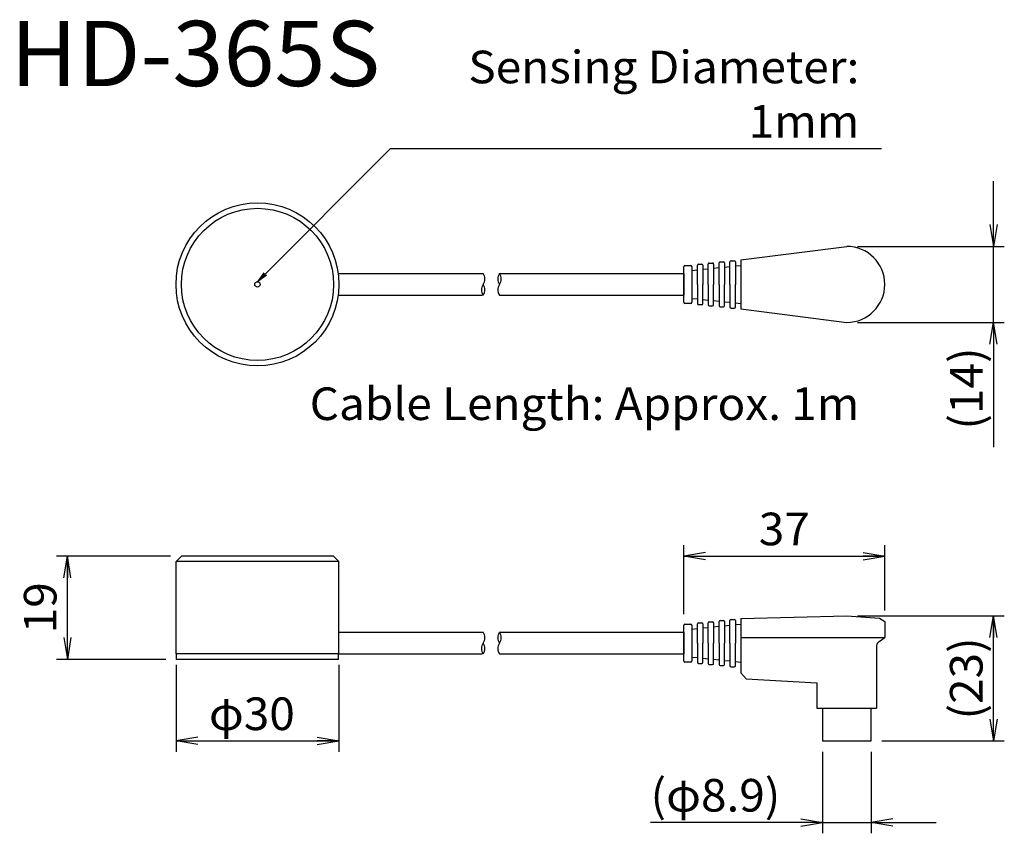
# Model space of a CAD drawing. Extents: x 23 to 204, y 207 to 357.
import ezdxf
from ezdxf.enums import TextEntityAlignment as Align

# ---------------------------------------------------------------- set-up
doc = ezdxf.new("R2010")
doc.units = 0
doc.header["$MEASUREMENT"] = 0
doc.layers.get('0').update_dxf_attribs({"linetype": 'CONTINUOUS'})
doc.layers.add('HD365_1_2', color=7, linetype='CONTINUOUS')
doc.styles.add('ＭＳ_ゴシック', font='MS Gothic.ttf')
doc.dimstyles.new('MARK2_DIMSTYLE', dxfattribs={"dimtxt": 6, "dimasz": 2, "dimexe": 1, "dimexo": 1, "dimgap": 1, "dimtad": 1, "dimtoh": 1, "dimzin": 0, "dimdsep": 46, "dimtxsty": 'ＭＳ_ゴシック', "dimblk": 'OPEN', "dimcen": 0.09, "dimadec": 0, "dimazin": 0, "dimtfac": 0.5, "dimtdec": 4, "dimtofl": 0, "dimtmove": 0, "dimatfit": 3, "dimldrblk": 'OPEN', "dimfxl": 1, "dimtolj": 1, "dimtzin": 0, "dimarcsym": 0})

# ---------------------------------------------------------------- blocks, each defined once
blk = doc.blocks.new('BLKF044_$1$')
at = {"layer": 'HD365_1_2', "color": 7, "linetype": 'Continuous'}
for centre, start, end in [((106.45, 309.25), 326.6015, 33.3985), ((109.48, 307.25), 146.6015, 213.3985), ((106.45, 307.25), 326.6015, 33.3985)]:
    blk.add_arc(centre, 1.82, start, end, dxfattribs=at)
blk = doc.blocks.new('BLKF045_$2$')
at = {"layer": 'HD365_1_2', "color": 7, "linetype": 'Continuous'}
for centre, start, end in [((112.48, 309.25), 146.6015, 213.3985), ((109.45, 309.25), 326.6015, 33.3985), ((112.48, 307.25), 146.6015, 213.3985)]:
    blk.add_arc(centre, 1.82, start, end, dxfattribs=at)
blk = doc.blocks.new('BLKF046_$3$')
at = {"layer": 'HD365_1_2', "color": 7, "linetype": 'Continuous'}
for centre, start, end in [((106.45, 243.25), 326.6015, 33.3985), ((109.48, 241.25), 146.6015, 213.3985), ((106.45, 241.25), 326.6015, 33.3985)]:
    blk.add_arc(centre, 1.82, start, end, dxfattribs=at)
blk = doc.blocks.new('BLKF047_$4$')
at = {"layer": 'HD365_1_2', "color": 7, "linetype": 'Continuous'}
for centre, start, end in [((112.48, 243.25), 146.6015, 213.3985), ((109.45, 243.25), 326.6015, 33.3985), ((112.48, 241.25), 146.6015, 213.3985)]:
    blk.add_arc(centre, 1.82, start, end, dxfattribs=at)
blk = doc.blocks.new('_OPEN')
at = {"color": 0}
for p, q in [((-1, 0.167), (0, 0)), ((-1, -0.167), (0, 0)), ((0, 0), (-1, 0))]:
    blk.add_line(p, q, dxfattribs=at)
blk = doc.blocks.new('*D6')
at = {"layer": 'HD365_1_2', "color": 7, "linetype": 'Continuous'}
for p, q in [((51.43, 238.25), (51.43, 222.25)), ((81.43, 238.25), (81.43, 222.25)), ((51.43, 224.25), (81.43, 224.25))]:
    blk.add_line(p, q, dxfattribs=at)
at = {"layer": 'HD365_1_2', "color": 7, "linetype": 'Continuous', "xscale": 4, "yscale": 4, "rotation": 180}
blk.add_blockref('_OPEN', (51.43, 224.25), dxfattribs=at)
blk.add_blockref('_OPEN', (51.43, 224.25), dxfattribs=at)
at = {"layer": 'HD365_1_2', "color": 7, "linetype": 'Continuous', "xscale": 4, "yscale": 4}
blk.add_blockref('_OPEN', (81.43, 224.25), dxfattribs=at)
blk.add_blockref('_OPEN', (81.43, 224.25), dxfattribs=at)
at = {"layer": 'HD365_1_2', "color": 7, "style": 'ＭＳ_ゴシック', "width": 1.033333}
blk.add_text('φ30', height=6, dxfattribs=at).set_placement((65.39, 226.25), align=Align.CENTER)
blk = doc.blocks.new('*D7')
at = {"layer": 'HD365_1_2', "color": 7, "linetype": 'Continuous'}
for p, q in [((50.43, 258.25), (29.43, 258.25)), ((31.43, 239.25), (31.43, 258.25)), ((49.55, 239.25), (29.43, 239.25))]:
    blk.add_line(p, q, dxfattribs=at)
at = {"layer": 'HD365_1_2', "color": 7, "linetype": 'Continuous', "xscale": 4, "yscale": 4}
for p, rotation in [((31.43, 258.25), 90), ((31.43, 258.25), 90), ((31.43, 239.25), 270), ((31.43, 239.25), 270)]:
    blk.add_blockref('_OPEN', p, dxfattribs=dict(at, rotation=rotation))
at = {"layer": 'HD365_1_2', "color": 7, "style": 'ＭＳ_ゴシック', "width": 1.033333}
blk.add_text('19', height=6, rotation=90, dxfattribs=at).set_placement((29.43, 248.75), align=Align.CENTER)
blk = doc.blocks.new('*D22')
at = {"layer": 'HD365_1_2', "color": 7, "linetype": 'Continuous'}
for p, q in [((144.89, 247.55), (144.89, 260.25)), ((181.89, 248.25), (181.89, 260.25)), ((144.89, 258.25), (181.89, 258.25))]:
    blk.add_line(p, q, dxfattribs=at)
at = {"layer": 'HD365_1_2', "color": 7, "linetype": 'Continuous', "xscale": 4, "yscale": 4}
for p, rotation in [((144.89, 258.25), 180), ((144.89, 258.25), 180), ((181.89, 258.25), 360), ((181.89, 258.25), 360)]:
    blk.add_blockref('_OPEN', p, dxfattribs=dict(at, rotation=rotation))
at = {"layer": 'HD365_1_2', "color": 7, "style": 'ＭＳ_ゴシック', "width": 1.033333}
blk.add_text('37', height=6, dxfattribs=at).set_placement((163.39, 260.25), align=Align.CENTER)
blk = doc.blocks.new('*D23')
at = {"layer": 'HD365_1_2', "color": 7, "linetype": 'Continuous'}
for p, q in [((170.42, 222.25), (170.42, 207.25)), ((179.37, 222.25), (179.37, 207.25)), ((170.42, 209.25), (138.78, 209.25)), ((170.42, 209.25), (179.37, 209.25)), ((179.37, 209.25), (191.37, 209.25))]:
    blk.add_line(p, q, dxfattribs=at)
at = {"layer": 'HD365_1_2', "color": 7, "linetype": 'Continuous', "xscale": 4, "yscale": 4}
blk.add_blockref('_OPEN', (170.42, 209.25), dxfattribs=at)
at = {"layer": 'HD365_1_2', "color": 7, "linetype": 'Continuous', "xscale": 4, "yscale": 4, "rotation": 180}
blk.add_blockref('_OPEN', (179.37, 209.25), dxfattribs=at)
at = {"layer": 'HD365_1_2', "color": 7, "style": 'ＭＳ_ゴシック', "width": 1.033333}
blk.add_text('(φ8.9)', height=6, dxfattribs=at).set_placement((138.78, 211.25))
blk = doc.blocks.new('*D24')
at = {"layer": 'HD365_1_2', "color": 7, "linetype": 'Continuous'}
for p, q in [((176.89, 247.25), (203.89, 247.25)), ((201.89, 224.25), (201.89, 247.25)), ((181.37, 224.25), (203.89, 224.25))]:
    blk.add_line(p, q, dxfattribs=at)
at = {"layer": 'HD365_1_2', "color": 7, "linetype": 'Continuous', "xscale": 4, "yscale": 4}
for p, rotation in [((201.89, 247.25), 90), ((201.89, 247.25), 90), ((201.89, 224.25), 270), ((201.89, 224.25), 270)]:
    blk.add_blockref('_OPEN', p, dxfattribs=dict(at, rotation=rotation))
at = {"layer": 'HD365_1_2', "color": 7, "style": 'ＭＳ_ゴシック', "width": 1.033333}
blk.add_text('(23)', height=6, rotation=90, dxfattribs=at).set_placement((199.89, 235.75), align=Align.CENTER)
blk = doc.blocks.new('*D25')
at = {"layer": 'HD365_1_2', "color": 7, "linetype": 'Continuous'}
for p, q in [((201.89, 315.25), (201.89, 327.25)), ((176.89, 315.25), (203.89, 315.25)), ((201.89, 301.25), (201.89, 315.25)), ((176.89, 301.25), (203.89, 301.25)), ((201.89, 301.25), (201.89, 278.32))]:
    blk.add_line(p, q, dxfattribs=at)
at = {"layer": 'HD365_1_2', "color": 7, "linetype": 'Continuous', "xscale": 4, "yscale": 4}
for p, rotation in [((201.89, 315.25), 270), ((201.89, 301.25), 90)]:
    blk.add_blockref('_OPEN', p, dxfattribs=dict(at, rotation=rotation))
at = {"layer": 'HD365_1_2', "color": 7, "style": 'ＭＳ_ゴシック', "width": 1.033333}
blk.add_text('(14)', height=6, rotation=90, dxfattribs=at).set_placement((199.89, 281.54))

msp = doc.modelspace()

# ---------------------------------------------------------------- linework, layer by layer
at = {"layer": 'HD365_1_2', "color": 7, "linetype": 'Continuous'}
for p, q in [((155.394, 312.753), (174.894, 315.253)), ((145.094, 311.753), (146.194, 311.753)), ((147.394, 308.253), (147.394, 311.783)), ((147.594, 311.983), (148.194, 311.983)), ((148.394, 311.783), (148.394, 308.253)), ((149.394, 308.253), (149.394, 311.988)), ((149.594, 312.188), (150.194, 312.188)), ((150.394, 311.988), (150.394, 308.253)), ((151.394, 308.253), (151.394, 312.194)), ((151.594, 312.394), (152.194, 312.394)), ((152.394, 312.194), (152.394, 308.253)), ((153.394, 308.253), (153.394, 312.399)), ((153.594, 312.599), (154.194, 312.599)), ((154.394, 312.399), (154.394, 308.253)), ((154.394, 311.65), (155.394, 311.753)), ((155.394, 312.753), (155.394, 303.753)), ((81.427, 310.253), (107.964, 310.253)), ((110.964, 310.253), (144.894, 310.253)), ((144.894, 304.953), (144.894, 311.553)), ((144.894, 310.253), (144.894, 306.253)), ((146.394, 311.553), (146.394, 304.953)), ((146.394, 310.829), (147.394, 310.932)), ((148.394, 311.035), (149.394, 311.137)), ((150.394, 311.24), (151.394, 311.342)), ((152.394, 311.445), (153.394, 311.547)), ((147.394, 308.253), (147.394, 304.722)), ((148.394, 304.722), (148.394, 308.253)), ((149.394, 308.253), (149.394, 304.517)), ((150.394, 304.517), (150.394, 308.253)), ((151.394, 308.253), (151.394, 304.312)), ((152.394, 304.312), (152.394, 308.253)), ((153.394, 308.253), (153.394, 304.106)), ((154.394, 304.106), (154.394, 308.253)), ((81.427, 306.253), (107.753, 306.253)), ((110.964, 306.253), (144.894, 306.253)), ((146.194, 304.753), (145.094, 304.753)), ((146.394, 305.676), (147.394, 305.573)), ((147.594, 304.522), (148.194, 304.522)), ((148.394, 305.471), (149.394, 305.368)), ((150.394, 305.265), (151.394, 305.163)), ((152.394, 305.06), (153.394, 304.958)), ((154.394, 304.855), (155.394, 304.753)), ((149.594, 304.317), (150.194, 304.317)), ((151.594, 304.112), (152.194, 304.112)), ((153.594, 303.906), (154.194, 303.906)), ((155.394, 303.753), (174.894, 301.253)), ((52.427, 258.253), (51.427, 257.253)), ((80.427, 258.253), (52.427, 258.253)), ((80.427, 258.253), (81.427, 257.253)), ((51.427, 240.253), (51.427, 257.253)), ((81.427, 257.253), (51.427, 257.253)), ((81.427, 240.253), (81.427, 257.253)), ((153.594, 246.599), (154.194, 246.599)), ((155.394, 246.753), (174.894, 247.253)), ((155.394, 246.753), (155.394, 236.753)), ((174.894, 247.253), (180.896, 246.824)), ((180.896, 246.824), (181.894, 246.253)), ((144.894, 238.953), (144.894, 245.553)), ((145.094, 245.753), (146.194, 245.753)), ((146.394, 245.553), (146.394, 238.953)), ((146.394, 244.829), (147.394, 244.932)), ((147.394, 242.253), (147.394, 245.783)), ((147.594, 245.983), (148.194, 245.983)), ((148.394, 245.783), (148.394, 242.253)), ((148.394, 245.035), (149.394, 245.137)), ((149.394, 242.253), (149.394, 245.988)), ((149.594, 246.188), (150.194, 246.188)), ((150.394, 245.988), (150.394, 242.253)), ((150.394, 245.24), (151.394, 245.342)), ((151.394, 242.253), (151.394, 246.194)), ((151.594, 246.394), (152.194, 246.394)), ((152.394, 246.194), (152.394, 242.253)), ((152.394, 245.445), (153.394, 245.547)), ((153.394, 242.253), (153.394, 246.399)), ((154.394, 246.399), (154.394, 242.253)), ((154.394, 245.65), (155.394, 245.753)), ((181.894, 246.253), (181.894, 243.253)), ((81.427, 244.253), (107.964, 244.253)), ((110.964, 244.253), (144.894, 244.253)), ((144.894, 244.253), (144.894, 240.253)), ((155.394, 243.253), (181.894, 243.253)), ((180.839, 242.549), (181.894, 243.253)), ((147.394, 242.253), (147.394, 238.722)), ((148.394, 238.722), (148.394, 242.253)), ((149.394, 242.253), (149.394, 238.517)), ((150.394, 238.517), (150.394, 242.253)), ((151.394, 242.253), (151.394, 238.312)), ((152.394, 238.312), (152.394, 242.253)), ((153.394, 242.253), (153.394, 238.106)), ((154.394, 238.106), (154.394, 242.253)), ((180.394, 241.717), (180.394, 230.253)), ((81.427, 240.253), (51.427, 240.253)), ((51.527, 239.253), (51.527, 240.253)), ((81.327, 240.253), (51.548, 240.253)), ((81.327, 239.253), (51.548, 239.253)), ((81.327, 239.253), (81.327, 240.253)), ((81.427, 240.253), (107.753, 240.253)), ((110.964, 240.253), (144.894, 240.253)), ((146.394, 239.676), (147.394, 239.573)), ((148.394, 239.471), (149.394, 239.368)), ((150.394, 239.265), (151.394, 239.163)), ((146.194, 238.753), (145.094, 238.753)), ((147.594, 238.522), (148.194, 238.522)), ((149.594, 238.317), (150.194, 238.317)), ((151.594, 238.112), (152.194, 238.112)), ((152.394, 239.06), (153.394, 238.958)), ((153.594, 237.906), (154.194, 237.906)), ((154.394, 238.855), (155.394, 238.753)), ((155.394, 236.753), (156.392, 235.696)), ((156.392, 235.696), (169.394, 234.953)), ((169.394, 234.953), (169.394, 230.253)), ((169.394, 230.253), (180.394, 230.253)), ((170.419, 230.253), (170.419, 224.253)), ((179.369, 224.253), (179.369, 230.253)), ((170.419, 224.253), (179.369, 224.253))]:
    msp.add_line(p, q, dxfattribs=at)
for radius in [15, 14, 0.5]:
    msp.add_circle((66.427, 308.253), radius, dxfattribs=at)
for centre, radius, start, end in [((174.894, 308.253), 7, 270, 90), ((145.094, 311.553), 0.2, 90, 180), ((146.194, 311.553), 0.2, 0, 90), ((147.594, 311.783), 0.2, 90, 180), ((148.194, 311.783), 0.2, 0, 90), ((149.594, 311.988), 0.2, 90, 180), ((150.194, 311.988), 0.2, 0, 90), ((151.594, 312.194), 0.2, 90, 180), ((152.194, 312.194), 0.2, 0, 90), ((153.594, 312.399), 0.2, 90, 180), ((154.194, 312.399), 0.2, 0, 90), ((145.094, 304.953), 0.2, 180, 270), ((146.194, 304.953), 0.2, 270, 0), ((147.594, 304.722), 0.2, 180, 270), ((148.194, 304.722), 0.2, 270, 0), ((149.594, 304.517), 0.2, 180, 270), ((150.194, 304.517), 0.2, 270, 0), ((151.594, 304.312), 0.2, 180, 270), ((152.194, 304.312), 0.2, 270, 0), ((153.594, 304.106), 0.2, 180, 270), ((154.194, 304.106), 0.2, 270, 0), ((153.594, 246.399), 0.2, 90, 180), ((154.194, 246.399), 0.2, 0, 90), ((145.094, 245.553), 0.2, 90, 180), ((146.194, 245.553), 0.2, 0, 90), ((147.594, 245.783), 0.2, 90, 180), ((148.194, 245.783), 0.2, 0, 90), ((149.594, 245.988), 0.2, 90, 180), ((150.194, 245.988), 0.2, 0, 90), ((151.594, 246.194), 0.2, 90, 180), ((152.194, 246.194), 0.2, 0, 90), ((181.394, 241.717), 1, 123.69007, 180), ((145.094, 238.953), 0.2, 180, 270), ((146.194, 238.953), 0.2, 270, 0), ((147.594, 238.722), 0.2, 180, 270), ((148.194, 238.722), 0.2, 270, 0), ((149.594, 238.517), 0.2, 180, 270), ((150.194, 238.517), 0.2, 270, 0), ((151.594, 238.312), 0.2, 180, 270), ((152.194, 238.312), 0.2, 270, 0), ((153.594, 238.106), 0.2, 180, 270), ((154.194, 238.106), 0.2, 270, 0)]:
    msp.add_arc(centre, radius, start, end, dxfattribs=at)

# ---------------------------------------------------------------- block references
at = {"color": 96, "linetype": 'Continuous'}
for name in ['BLKF044_$1$', 'BLKF045_$2$', 'BLKF046_$3$', 'BLKF047_$4$']:
    msp.add_blockref(name, (0, 0), dxfattribs=at)

# ---------------------------------------------------------------- texts
at = {"layer": 'HD365_1_2', "color": 7, "style": 'ＭＳ_ゴシック', "width": 1.033333}
msp.add_text('HD-365S', height=12, dxfattribs=at).set_placement((20.946, 344.743))
msp.add_text('Cable Length: Approx. 1m', height=6, dxfattribs=at).set_placement((177.209, 283.295), align=Align.RIGHT)
at = {"layer": 'HD365_1_2', "color": 7, "insert": (177.209, 335.253), "char_height": 6, "width": 88.2, "attachment_point": 9, "style": 'ＭＳ_ゴシック'}
msp.add_mtext('\\W1.034;Sensing Diameter: 1mm', dxfattribs=at)

# ---------------------------------------------------------------- dimensions: what is measured, and where the dimension line sits
at = {"layer": 'HD365_1_2', "color": 7, "linetype": 'Continuous'}
for base, p1, p2, picture, middle in [((201.894, 315.253), (174.894, 301.253), (174.894, 315.253), '*D25', (199.894, 285.545)), ((31.427, 258.253), (51.548, 239.253), (52.427, 258.253), '*D7', (29.427, 248.753)), ((201.894, 247.253), (179.369, 224.253), (174.894, 247.253), '*D24', (199.894, 235.753))]:
    dim = msp.add_linear_dim(base=base, p1=p1, p2=p2, angle=90, dimstyle='MARK2_DIMSTYLE', override={"dimasz": 4}, dxfattribs=at)
    dim.commit()
    dim.dimension.update_dxf_attribs({"geometry": picture, "text_midpoint": middle})
for base, p1, p2, picture, middle in [((181.894, 258.253), (144.894, 245.553), (181.894, 246.253), '*D22', (163.394, 260.253)), ((81.427, 224.253), (51.427, 240.253), (81.427, 240.253), '*D6', (65.392, 226.253)), ((179.369, 209.253), (170.419, 224.253), (179.369, 224.253), '*D23', (145.778, 211.253))]:
    dim = msp.add_linear_dim(base=base, p1=p1, p2=p2, dimstyle='MARK2_DIMSTYLE', override={"dimasz": 4}, dxfattribs=at)
    dim.commit()
    dim.dimension.update_dxf_attribs({"geometry": picture, "text_midpoint": middle})

# ---------------------------------------------------------------- leaders
at = {"layer": 'HD365_1_2', "color": 7, "linetype": 'Continuous', "annotation_type": 0, "has_hookline": 1, "hookline_direction": 0, "text_width": 84}
msp.add_leader([(66.427, 308.753), (90.927, 333.253), (96.313, 333.253)], dimstyle='MARK2_DIMSTYLE', dxfattribs=at)

doc.saveas('drawing.dxf')
